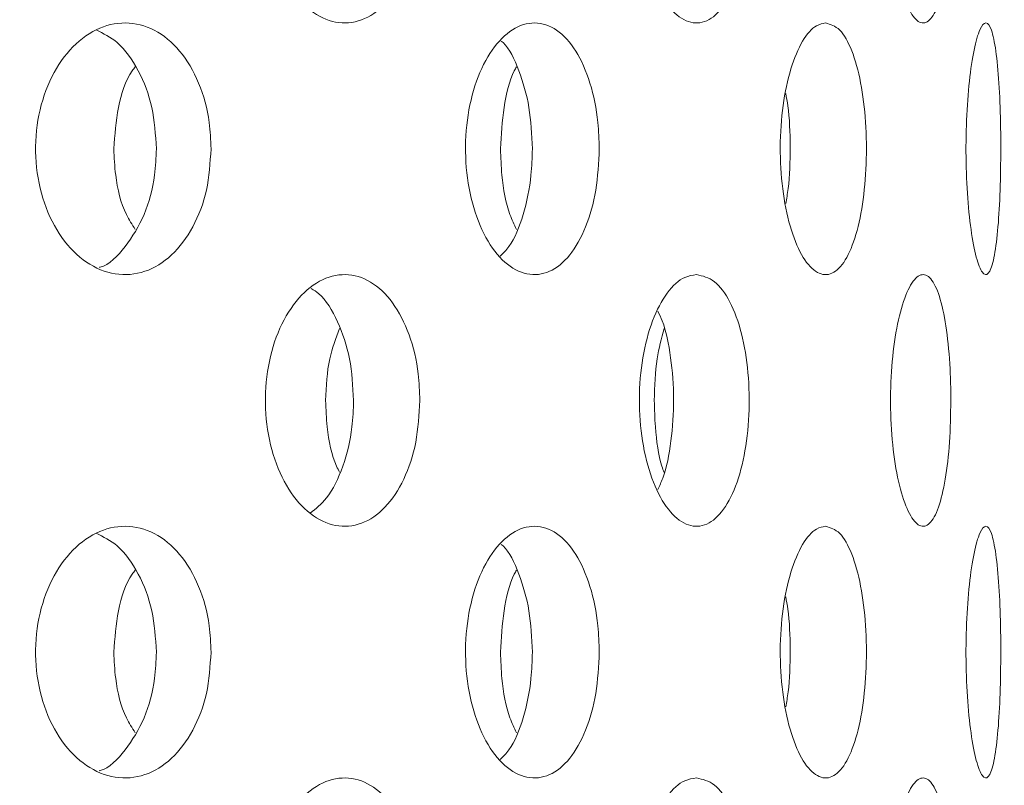
# Model space of a CAD drawing. Units: millimetres. Extents: x 5 to 415, y -14 to 292.
# Drawn here: x 216 to 216, y 210 to 211 of the extents above; entities that cross this region are included whole.
import ezdxf

# ---------------------------------------------------------------- set-up
doc = ezdxf.new("R2010")
doc.units = ezdxf.units.MM
doc.layers.add('BEMAßUNG', color=96, linetype='Continuous')
doc.dimstyles.new('SLDDIMSTYLE4', dxfattribs={"dimtxt": 0.18, "dimasz": 1.016, "dimexe": 0, "dimexo": 0.0625, "dimgap": 0, "dimtad": 0, "dimtih": 1, "dimtoh": 1, "dimdec": 0, "dimrnd": 1e-09, "dimzin": 0, "dimdsep": 46, "dimtxsty": 'Standard', "dimblk1": 'DOT', "dimblk2": 'DOT', "dimsah": 1, "dimcen": 0.09, "dimadec": 0, "dimazin": 0, "dimtfac": 1.016, "dimtdec": 0, "dimtofl": 0, "dimtmove": 0, "dimatfit": 3, "dimldrblk": 'DOT', "dimfxl": 0, "dimfrac": 2, "dimtolj": 1, "dimtzin": 0, "dimarcsym": 0})

# ---------------------------------------------------------------- blocks, each defined once
blk = doc.blocks.new('_DOT')
at = {"color": 0, "linetype": 'ByBlock', "lineweight": -2}
blk.add_line((-0.5, 0), (-1, 0), dxfattribs=at)
at = {"color": 0, "linetype": 'ByBlock', "const_width": 0.5}
blk.add_lwpolyline([(-0.25, 0, 1), (0.25, 0, 1)], format="xyb", close=True, dxfattribs=at)

msp = doc.modelspace()

# ---------------------------------------------------------------- hatches: boundary and pattern name
at = {"linetype": 'Continuous', "lineweight": 0}
h = msp.add_hatch(dxfattribs=at)
h.set_pattern_fill('DIN 201 steel and steel cast iron', angle=90, style=0, pattern_type=2)
h.set_pattern_definition([(135, (0, 0), (-13.4704, -13.4704), []), (135, (-2e-14, 4.49), (-13.4704, -13.4704), []), (135, (-3e-14, 8.98), (-13.4704, -13.4704), []), (135, (-5e-14, 13.47), (-13.4704, -13.4704), [])])
edge = h.paths.add_edge_path(flags=0)
edge.add_spline(control_points=[(202.3076, 213.97549), (202.3076, 213.97549), (202.30792, 213.97559), (202.30855, 213.97578), (202.30978, 213.97617), (202.31225, 213.97695), (202.31569, 213.97804), (202.31931, 213.97917), (202.32411, 213.98068), (202.32961, 213.98241), (202.33525, 213.98418), (202.34179, 213.98623), (202.34864, 213.98837), (202.35549, 213.99052), (202.36284, 213.99281), (202.3701, 213.99507)], knot_values=[0, 0, 0, 0, 0.000174, 0.000174, 0.000174, 0.000519, 0.000519, 0.000519, 0.00088, 0.00088, 0.00088, 0.001249, 0.001249, 0.001249, 0.001618, 0.001618, 0.001618, 0.001618], weights=[1, 1, 1, 1, 1, 1, 1, 1, 1, 1, 1, 1, 1, 1, 1, 1], degree=3, periodic=0)
edge.add_spline(control_points=[(202.3701, 213.99507), (205.75254, 215.04856), (209.87703, 215.27216), (213.37455, 215.48896), (216.85699, 215.70483), (222.73684, 216.13463), (234.56972, 214.14244), (233.12497, 205.9297), (234.574, 201.57664), (234.37222, 199.85773)], knot_values=[0.900241, 0.900241, 0.900241, 0.900241, 1, 1, 1, 1.099329, 1.204148, 1.263109, 1.321873, 1.321873, 1.321873, 1.321873], weights=[1, 1, 1, 1, 1, 1, 1, 1, 1, 1], degree=3, periodic=0)
edge.add_spline(control_points=[(234.37222, 199.85773), (234.37166, 199.85297), (234.37109, 199.84818), (234.37053, 199.84355), (234.36971, 199.83675), (234.3689, 199.83012), (234.36816, 199.82421), (234.36743, 199.81836), (234.36675, 199.81305), (234.3662, 199.80873), (234.36565, 199.80443), (234.3652, 199.80099), (234.3649, 199.79871), (234.3646, 199.79642), (234.36445, 199.79523), (234.36445, 199.79523)], knot_values=[0, 0, 0, 0, 0.00023, 0.00023, 0.00023, 0.00057, 0.00057, 0.00057, 0.000908, 0.000908, 0.000908, 0.001244, 0.001244, 0.001244, 0.00158, 0.00158, 0.00158, 0.00158], weights=[1, 1, 1, 1, 1, 1, 1, 1, 1, 1, 1, 1, 1, 1, 1, 1], degree=3, periodic=0)
edge.add_spline(control_points=[(234.36445, 199.79523), (234.36445, 199.79523), (234.36451, 199.79571), (234.36463, 199.79665), (234.36483, 199.79814), (234.36518, 199.80083), (234.36566, 199.8045), (234.36613, 199.8082), (234.36675, 199.81299), (234.36744, 199.81846), (234.36813, 199.82395), (234.36892, 199.83028), (234.36973, 199.83692), (234.37054, 199.84356), (234.37139, 199.85069), (234.37222, 199.85773)], knot_values=[0, 0, 0, 0, 0.000213, 0.000213, 0.000213, 0.000553, 0.000553, 0.000553, 0.000895, 0.000895, 0.000895, 0.001239, 0.001239, 0.001239, 0.001582, 0.001582, 0.001582, 0.001582], weights=[1, 1, 1, 1, 1, 1, 1, 1, 1, 1, 1, 1, 1, 1, 1, 1], degree=3, periodic=0)
edge.add_spline(control_points=[(234.37222, 199.85773), (234.40171, 200.10892), (234.41144, 200.36982), (234.40602, 200.63898)], knot_values=[0.678127, 0.678127, 0.678127, 0.678127, 0.686715, 0.686715, 0.686715, 0.686715], weights=[1, 1, 1, 1], degree=3, periodic=0)
edge.add_spline(control_points=[(234.40602, 200.63898), (234.40574, 200.65297), (234.40541, 200.66716), (234.40507, 200.68036), (234.40473, 200.69357), (234.40437, 200.70615), (234.40404, 200.71708), (234.4037, 200.728), (234.40339, 200.73757), (234.40313, 200.74499), (234.40288, 200.7524), (234.40268, 200.75787), (234.40257, 200.76094), (234.4025, 200.76295), (234.40246, 200.76398), (234.40246, 200.76398)], knot_values=[0, 0, 0, 0, 0.000672, 0.000672, 0.000672, 0.001344, 0.001344, 0.001344, 0.002016, 0.002016, 0.002016, 0.002687, 0.002687, 0.002687, 0.003125, 0.003125, 0.003125, 0.003125], weights=[1, 1, 1, 1, 1, 1, 1, 1, 1, 1, 1, 1, 1, 1, 1, 1], degree=3, periodic=0)
edge.add_spline(control_points=[(234.40246, 200.76398), (234.40323, 200.7431), (234.40391, 200.72226), (234.4045, 200.70148)], knot_values=[0.311962, 0.311962, 0.311962, 0.311962, 0.312622, 0.312622, 0.312622, 0.312622], weights=[1, 1, 1, 1], degree=3, periodic=0)
edge.add_spline(control_points=[(234.4045, 200.70148), (234.4045, 200.70148), (234.40452, 200.70096), (234.40454, 200.69996), (234.40459, 200.69842), (234.40466, 200.69569), (234.40477, 200.69198), (234.40487, 200.68827), (234.40499, 200.68349), (234.40513, 200.67803), (234.40527, 200.67256), (234.40543, 200.66627), (234.40558, 200.65967), (234.40573, 200.65307), (234.40588, 200.64597), (234.40602, 200.63898)], knot_values=[0, 0, 0, 0, 0.000221, 0.000221, 0.000221, 0.000559, 0.000559, 0.000559, 0.000898, 0.000898, 0.000898, 0.001237, 0.001237, 0.001237, 0.001575, 0.001575, 0.001575, 0.001575], weights=[1, 1, 1, 1, 1, 1, 1, 1, 1, 1, 1, 1, 1, 1, 1, 1], degree=3, periodic=0)
edge.add_spline(control_points=[(234.40602, 200.63898), (234.41144, 200.36982), (234.40171, 200.10892), (234.37222, 199.85773)], knot_values=[0.313285, 0.313285, 0.313285, 0.313285, 0.321873, 0.321873, 0.321873, 0.321873], weights=[1, 1, 1, 1], degree=3, periodic=0)
edge.add_spline(control_points=[(234.37222, 199.85773), (234.37057, 199.84364), (234.36882, 199.82936), (234.36714, 199.81608), (234.36546, 199.8028), (234.36379, 199.79015), (234.36231, 199.77918), (234.36083, 199.76822), (234.35949, 199.75864), (234.35844, 199.75124), (234.3574, 199.7439), (234.35662, 199.73851), (234.35619, 199.73555), (234.35592, 199.73368), (234.35578, 199.73273), (234.35578, 199.73273)], knot_values=[0, 0, 0, 0, 0.000681, 0.000681, 0.000681, 0.001362, 0.001362, 0.001362, 0.002042, 0.002042, 0.002042, 0.002716, 0.002716, 0.002716, 0.003137, 0.003137, 0.003137, 0.003137], weights=[1, 1, 1, 1, 1, 1, 1, 1, 1, 1, 1, 1, 1, 1, 1, 1], degree=3, periodic=0)
edge.add_spline(control_points=[(234.35578, 199.73273), (234.35578, 199.73273), (234.35613, 199.73511), (234.35678, 199.73967), (234.35744, 199.74422), (234.35842, 199.75108), (234.35962, 199.75965), (234.36083, 199.76828), (234.36228, 199.77887), (234.36383, 199.79057), (234.3654, 199.80238), (234.3671, 199.81564), (234.36879, 199.82926), (234.36994, 199.83856), (234.3711, 199.84817), (234.37222, 199.85773)], knot_values=[0, 0, 0, 0, 0.000667, 0.000667, 0.000667, 0.001333, 0.001333, 0.001333, 0.002003, 0.002003, 0.002003, 0.002679, 0.002679, 0.002679, 0.003137, 0.003137, 0.003137, 0.003137], weights=[1, 1, 1, 1, 1, 1, 1, 1, 1, 1, 1, 1, 1, 1, 1, 1], degree=3, periodic=0)
edge.add_spline(control_points=[(234.37222, 199.85773), (234.574, 201.57664), (233.12497, 205.9297), (234.56972, 214.14244), (222.73684, 216.13463), (216.85699, 215.70483), (213.37455, 215.48896), (209.87703, 215.27216), (205.75254, 215.04856), (202.3701, 213.99507)], knot_values=[0.678127, 0.678127, 0.678127, 0.678127, 0.736891, 0.795852, 0.900671, 1, 1, 1, 1.099759, 1.099759, 1.099759, 1.099759], weights=[1, 1, 1, 1, 1, 1, 1, 1, 1, 1], degree=3, periodic=0)
edge.add_spline(control_points=[(202.3701, 213.99507), (202.35558, 213.99055), (202.34086, 213.98595), (202.32716, 213.98164), (202.31345, 213.97733), (202.30037, 213.97321), (202.2891, 213.96964), (202.27809, 213.96615), (202.26848, 213.9631), (202.26126, 213.9608), (202.25436, 213.95861), (202.24943, 213.95704), (202.24698, 213.95625), (202.24573, 213.95585), (202.2451, 213.95565), (202.2451, 213.95565)], knot_values=[0, 0, 0, 0, 0.00073, 0.00073, 0.00073, 0.001461, 0.001461, 0.001461, 0.002176, 0.002176, 0.002176, 0.002857, 0.002857, 0.002857, 0.003201, 0.003201, 0.003201, 0.003201], weights=[1, 1, 1, 1, 1, 1, 1, 1, 1, 1, 1, 1, 1, 1, 1, 1], degree=3, periodic=0)
edge.add_spline(control_points=[(202.2451, 213.95565), (202.2451, 213.95565), (202.24736, 213.95637), (202.25165, 213.95774), (202.25594, 213.95911), (202.26236, 213.96116), (202.27035, 213.96369), (202.2785, 213.96628), (202.28848, 213.96945), (202.29948, 213.97292), (202.31097, 213.97655), (202.32387, 213.98061), (202.33716, 213.98478), (202.34787, 213.98814), (202.35903, 213.99162), (202.3701, 213.99507)], knot_values=[0, 0, 0, 0, 0.000648, 0.000648, 0.000648, 0.001295, 0.001295, 0.001295, 0.001956, 0.001956, 0.001956, 0.002647, 0.002647, 0.002647, 0.0032, 0.0032, 0.0032, 0.0032], weights=[1, 1, 1, 1, 1, 1, 1, 1, 1, 1, 1, 1, 1, 1, 1, 1], degree=3, periodic=0)
edge.add_spline(control_points=[(202.3701, 213.99507), (203.30244, 214.28546), (204.29117, 214.51279), (205.3076, 214.69431)], knot_values=[0.900241, 0.900241, 0.900241, 0.900241, 0.927739, 0.927739, 0.927739, 0.927739], weights=[1, 1, 1, 1], degree=3, periodic=0)
edge.add_spline(control_points=[(205.3076, 214.69431), (204.29117, 214.51279), (203.30244, 214.28546), (202.3701, 213.99507)], knot_values=[0.072261, 0.072261, 0.072261, 0.072261, 0.099759, 0.099759, 0.099759, 0.099759], weights=[1, 1, 1, 1], degree=3, periodic=0)
edge.add_spline(control_points=[(202.3701, 213.99507), (202.36458, 213.99335), (202.35901, 213.99162), (202.35366, 213.98995), (202.34702, 213.98787), (202.34057, 213.98585), (202.33483, 213.98405), (202.32932, 213.98232), (202.32433, 213.98075), (202.32025, 213.97947), (202.31624, 213.97821), (202.31303, 213.9772), (202.31088, 213.97652), (202.30873, 213.97584), (202.3076, 213.97549), (202.3076, 213.97549)], knot_values=[0, 0, 0, 0, 0.000278, 0.000278, 0.000278, 0.000625, 0.000625, 0.000625, 0.000957, 0.000957, 0.000957, 0.001282, 0.001282, 0.001282, 0.001608, 0.001608, 0.001608, 0.001608], weights=[1, 1, 1, 1, 1, 1, 1, 1, 1, 1, 1, 1, 1, 1, 1, 1], degree=3, periodic=0)
h = msp.add_hatch(dxfattribs=at)
h.set_pattern_fill('DIN 201 steel and steel cast iron', style=0, pattern_type=2)
h.set_pattern_definition([(45, (0, 0), (-13.4704, 13.4704), []), (45, (4.49, 2e-323), (-13.4704, 13.4704), []), (45, (8.98, 4e-323), (-13.4704, 13.4704), []), (45, (13.47, 6e-323), (-13.4704, 13.4704), [])])
edge = h.paths.add_edge_path(flags=0)
edge.add_spline(control_points=[(233.6483, 206.42023), (233.6267, 206.90413), (233.62635, 207.38558), (233.62909, 207.85773)], knot_values=[0.741405, 0.741405, 0.741405, 0.741405, 0.754529, 0.754529, 0.754529, 0.754529], weights=[1, 1, 1, 1], degree=3, periodic=0)
edge.add_spline(control_points=[(233.62909, 207.85773), (233.62917, 207.87172), (233.62926, 207.8859), (233.62934, 207.8991), (233.62942, 207.91231), (233.6295, 207.92489), (233.62957, 207.93582), (233.62964, 207.94674), (233.6297, 207.95631), (233.62975, 207.96372), (233.6298, 207.97114), (233.62984, 207.97661), (233.62986, 207.97968), (233.62987, 207.9817), (233.62988, 207.98273), (233.62988, 207.98273)], knot_values=[0, 0, 0, 0, 0.000672, 0.000672, 0.000672, 0.001343, 0.001343, 0.001343, 0.002015, 0.002015, 0.002015, 0.002686, 0.002686, 0.002686, 0.003124, 0.003124, 0.003124, 0.003124], weights=[1, 1, 1, 1, 1, 1, 1, 1, 1, 1, 1, 1, 1, 1, 1, 1], degree=3, periodic=0)
edge.add_spline(control_points=[(233.62988, 207.98273), (233.62988, 207.98273), (233.62988, 207.98324), (233.62989, 207.98425), (233.6299, 207.98579), (233.62991, 207.98852), (233.62994, 207.99223), (233.62996, 207.99594), (233.63, 208.00072), (233.63003, 208.00618), (233.63007, 208.01165), (233.63011, 208.01794), (233.63016, 208.02454), (233.6302, 208.03114), (233.63025, 208.03823), (233.6303, 208.04523)], knot_values=[0, 0, 0, 0, 0.000221, 0.000221, 0.000221, 0.000559, 0.000559, 0.000559, 0.000898, 0.000898, 0.000898, 0.001236, 0.001236, 0.001236, 0.001575, 0.001575, 0.001575, 0.001575], weights=[1, 1, 1, 1, 1, 1, 1, 1, 1, 1, 1, 1, 1, 1, 1, 1], degree=3, periodic=0)
edge.add_spline(control_points=[(233.6303, 208.04523), (233.64007, 209.46144), (233.69813, 214.28918), (222.73684, 216.13463), (216.85699, 215.70483), (213.37455, 215.48896), (210.89043, 215.33498), (208.09002, 215.17757), (205.46385, 214.72182)], knot_values=[0.756271, 0.756271, 0.756271, 0.756271, 0.795852, 0.900671, 1, 1, 1, 1.070854, 1.070854, 1.070854, 1.070854], weights=[1, 1, 1, 1, 1, 1, 1, 1, 1], degree=3, periodic=0)
edge.add_spline(control_points=[(205.46385, 214.72182), (205.45895, 214.72096), (205.45402, 214.72011), (205.44925, 214.71928), (205.44248, 214.7181), (205.43589, 214.71695), (205.43001, 214.71593), (205.42422, 214.71491), (205.41897, 214.714), (205.4147, 214.71325), (205.41045, 214.7125), (205.40705, 214.71191), (205.40479, 214.71151), (205.40253, 214.71111), (205.40135, 214.71091), (205.40135, 214.71091)], knot_values=[0, 0, 0, 0, 0.000239, 0.000239, 0.000239, 0.00058, 0.00058, 0.00058, 0.000917, 0.000917, 0.000917, 0.001251, 0.001251, 0.001251, 0.001585, 0.001585, 0.001585, 0.001585], weights=[1, 1, 1, 1, 1, 1, 1, 1, 1, 1, 1, 1, 1, 1, 1, 1], degree=3, periodic=0)
edge.add_spline(control_points=[(205.40135, 214.71091), (205.38051, 214.70725), (205.35967, 214.70357), (205.33885, 214.69987)], knot_values=[0.071417, 0.071417, 0.071417, 0.071417, 0.07198, 0.07198, 0.07198, 0.07198], weights=[1, 1, 1, 1], degree=3, periodic=0)
edge.add_spline(control_points=[(205.33885, 214.69987), (205.33885, 214.69987), (205.34121, 214.70029), (205.34573, 214.70109), (205.35025, 214.70189), (205.35704, 214.7031), (205.36553, 214.7046), (205.37408, 214.70611), (205.38457, 214.70796), (205.39615, 214.70999), (205.4079, 214.71206), (205.42108, 214.71437), (205.43463, 214.71673), (205.44417, 214.71839), (205.45404, 214.72011), (205.46385, 214.72182)], knot_values=[0, 0, 0, 0, 0.000664, 0.000664, 0.000664, 0.001328, 0.001328, 0.001328, 0.001996, 0.001996, 0.001996, 0.002674, 0.002674, 0.002674, 0.003148, 0.003148, 0.003148, 0.003148], weights=[1, 1, 1, 1, 1, 1, 1, 1, 1, 1, 1, 1, 1, 1, 1, 1], degree=3, periodic=0)
edge.add_spline(control_points=[(205.46385, 214.72182), (208.09002, 215.17757), (210.89043, 215.33498), (213.37455, 215.48896), (216.85699, 215.70483), (222.73684, 216.13463), (233.69813, 214.28918), (233.64007, 209.46144), (233.6303, 208.04523)], knot_values=[0.929146, 0.929146, 0.929146, 0.929146, 1, 1, 1, 1.099329, 1.204148, 1.243729, 1.243729, 1.243729, 1.243729], weights=[1, 1, 1, 1, 1, 1, 1, 1, 1], degree=3, periodic=0)
edge.add_spline(control_points=[(233.6303, 208.04523), (233.6302, 208.03124), (233.63011, 208.01705), (233.63002, 208.00385), (233.62993, 207.99065), (233.62984, 207.97806), (233.62977, 207.96714), (233.6297, 207.95621), (233.62964, 207.94665), (233.62959, 207.93923), (233.62954, 207.93182), (233.62951, 207.92635), (233.62949, 207.92328), (233.62948, 207.92126), (233.62947, 207.92023), (233.62947, 207.92023)], knot_values=[0, 0, 0, 0, 0.000672, 0.000672, 0.000672, 0.001343, 0.001343, 0.001343, 0.002015, 0.002015, 0.002015, 0.002686, 0.002686, 0.002686, 0.003124, 0.003124, 0.003124, 0.003124], weights=[1, 1, 1, 1, 1, 1, 1, 1, 1, 1, 1, 1, 1, 1, 1, 1], degree=3, periodic=0)
edge.add_spline(control_points=[(233.62947, 207.92023), (233.62947, 207.92023), (233.62947, 207.91971), (233.62946, 207.9187), (233.62945, 207.91717), (233.62943, 207.91443), (233.62941, 207.91072), (233.62939, 207.90702), (233.62936, 207.90223), (233.62932, 207.89677), (233.62929, 207.89131), (233.62925, 207.88502), (233.62921, 207.87842), (233.62917, 207.87181), (233.62913, 207.86472), (233.62909, 207.85773)], knot_values=[0, 0, 0, 0, 0.000221, 0.000221, 0.000221, 0.000559, 0.000559, 0.000559, 0.000898, 0.000898, 0.000898, 0.001236, 0.001236, 0.001236, 0.001575, 0.001575, 0.001575, 0.001575], weights=[1, 1, 1, 1, 1, 1, 1, 1, 1, 1, 1, 1, 1, 1, 1, 1], degree=3, periodic=0)
edge.add_spline(control_points=[(233.62909, 207.85773), (233.62635, 207.38558), (233.6267, 206.90413), (233.6483, 206.42023)], knot_values=[0.245471, 0.245471, 0.245471, 0.245471, 0.258595, 0.258595, 0.258595, 0.258595], weights=[1, 1, 1, 1], degree=3, periodic=0)

# ---------------------------------------------------------------- linework, layer by layer
at = {"color": 7, "linetype": 'Continuous', "lineweight": 15}
for points, knots in [([(234.37222, 199.85773), (234.3849, 199.99751), (234.41072, 200.28198), (234.40739, 200.79441), (234.36317, 201.4017), (234.2695, 202.1051), (234.14809, 202.83098), (234.01307, 203.57518), (233.86563, 204.41271), (233.72584, 205.33975), (233.63977, 206.3532), (233.62507, 207.28204), (233.6308, 208.11737), (233.63587, 208.85479), (233.62419, 209.56852), (233.57941, 210.25311), (233.49103, 210.8599), (233.35736, 211.38812), (233.18508, 211.84203), (232.95464, 212.26313), (232.67075, 212.65179), (232.30598, 213.04328), (231.84851, 213.42799), (231.29278, 213.79552), (230.67978, 214.12114), (230.01704, 214.40784), (229.23569, 214.68554), (228.33449, 214.94145), (227.31866, 215.16681), (226.18292, 215.36313), (224.94717, 215.52196), (223.63787, 215.64083), (222.37222, 215.72071), (221.15577, 215.76569), (219.97954, 215.77953), (218.76261, 215.76613), (217.49013, 215.72513), (216.1445, 215.65876), (214.77222, 215.5768), (213.34529, 215.48654), (211.85506, 215.39601), (210.3087, 215.29064), (208.73331, 215.15761), (207.26343, 214.99574), (205.91548, 214.80458), (204.7015, 214.5877), (203.51718, 214.32935), (202.74941, 214.10561), (202.3701, 213.99507)], [0, 0, 0, 0, 0.009525, 0.019384, 0.034751, 0.050842, 0.067547, 0.084719, 0.102197, 0.125289, 0.148352, 0.171193, 0.188338, 0.205074, 0.221263, 0.236796, 0.251628, 0.262828, 0.27373, 0.284501, 0.29532, 0.306325, 0.320758, 0.335792, 0.351483, 0.367828, 0.384778, 0.407753, 0.431389, 0.455398, 0.485989, 0.515957, 0.544649, 0.572087, 0.5986, 0.624512, 0.654714, 0.685038, 0.715987, 0.748056, 0.782118, 0.817358, 0.853293, 0.889459, 0.917749, 0.945715, 0.973181, 1, 1, 1, 1]), ([(215.89448, 210.95148), (215.89387, 210.94094), (215.89267, 210.91987), (215.88322, 210.89181), (215.86912, 210.87048), (215.85125, 210.85827), (215.83164, 210.85657), (215.81246, 210.86556), (215.79596, 210.88423), (215.78415, 210.91048), (215.77853, 210.94136), (215.77983, 210.97337), (215.78787, 211.0029), (215.80161, 211.02665), (215.81937, 211.04193), (215.83899, 211.04702), (215.85818, 211.04134), (215.87488, 211.02553), (215.88725, 211.0014), (215.8936, 210.97524), (215.89423, 210.95811), (215.89448, 210.95148)], [0, 0, 0, 0, 0.053661, 0.10732, 0.161004, 0.21471, 0.268382, 0.322029, 0.375689, 0.429384, 0.483079, 0.536741, 0.590385, 0.644059, 0.697759, 0.751448, 0.805099, 0.858747, 0.912434, 0.966136, 1, 1, 1, 1]), ([(216.10062, 211.04523), (216.10518, 211.04419), (216.1143, 211.04212), (216.12602, 211.02597), (216.13475, 211.00219), (216.13966, 210.97248), (216.14034, 210.94046), (216.13673, 210.90968), (216.12915, 210.88361), (216.11825, 210.86517), (216.10508, 210.85647), (216.09103, 210.85848), (216.07771, 210.87095), (216.06676, 210.8925), (216.05959, 210.92071), (216.05718, 210.95238), (216.05987, 210.98394), (216.06728, 211.01187), (216.0784, 211.03285), (216.09019, 211.04373), (216.09771, 211.04481), (216.10062, 211.04523)], [0, 0, 0, 0, 0.053661, 0.107324, 0.161007, 0.214709, 0.268383, 0.322029, 0.375689, 0.429386, 0.483082, 0.536741, 0.590387, 0.644058, 0.697763, 0.751449, 0.805098, 0.858749, 0.912436, 0.966135, 1, 1, 1, 1]), ([(216.29017, 210.95148), (216.28997, 210.94094), (216.28955, 210.91986), (216.28624, 210.89181), (216.28117, 210.87048), (216.27449, 210.85827), (216.26688, 210.85657), (216.25915, 210.86556), (216.25228, 210.88423), (216.24726, 210.91048), (216.24484, 210.94136), (216.2454, 210.97337), (216.24885, 211.0029), (216.25466, 211.02665), (216.26196, 211.04193), (216.26976, 211.04702), (216.27711, 211.04134), (216.28326, 211.02553), (216.28767, 211.0014), (216.28987, 210.97524), (216.29009, 210.95811), (216.29017, 210.95148)], [0, 0, 0, 0, 0.053661, 0.107322, 0.161006, 0.21471, 0.268382, 0.322029, 0.375687, 0.429383, 0.48308, 0.536743, 0.590388, 0.64406, 0.697763, 0.751447, 0.805098, 0.858746, 0.912433, 0.966136, 1, 1, 1, 1]), ([(215.73888, 210.76398), (215.73819, 210.75351), (215.73682, 210.73258), (215.72609, 210.70469), (215.71012, 210.68333), (215.68979, 210.67091), (215.66742, 210.66899), (215.64556, 210.6779), (215.62685, 210.69661), (215.61355, 210.72288), (215.60723, 210.75374), (215.60865, 210.78572), (215.61761, 210.81523), (215.63299, 210.83897), (215.65294, 210.85431), (215.67513, 210.85952), (215.69703, 210.85396), (215.71627, 210.83817), (215.73057, 210.81391), (215.73788, 210.78768), (215.7386, 210.77055), (215.73888, 210.76398)], [0, 0, 0, 0, 0.0531568, 0.1063025, 0.1597339, 0.2136474, 0.2678195, 0.3219368, 0.3758083, 0.4294464, 0.4829445, 0.5363829, 0.5898099, 0.6432606, 0.6967909, 0.7504864, 0.8044354, 0.858597, 0.9127307, 0.9665116, 1, 1, 1, 1]), ([(216.02816, 210.76398), (216.02765, 210.75351), (216.02663, 210.73258), (216.01863, 210.70469), (216.00665, 210.68333), (215.9913, 210.67091), (215.97427, 210.66899), (215.9575, 210.6779), (215.94306, 210.69661), (215.93273, 210.72288), (215.92781, 210.75374), (215.92891, 210.78572), (215.93588, 210.81523), (215.94781, 210.83897), (215.96318, 210.85431), (215.98016, 210.85952), (215.99679, 210.85396), (216.01127, 210.83817), (216.02197, 210.81391), (216.02742, 210.78768), (216.02795, 210.77055), (216.02816, 210.76398)], [0, 0, 0, 0, 0.053157, 0.106303, 0.159732, 0.213645, 0.267821, 0.321936, 0.375808, 0.429446, 0.482944, 0.536382, 0.589808, 0.643259, 0.696789, 0.750483, 0.804432, 0.858598, 0.912729, 0.966512, 1, 1, 1, 1]), ([(216.19682, 210.85773), (216.20041, 210.85668), (216.20759, 210.85458), (216.2167, 210.83825), (216.22341, 210.81422), (216.2271, 210.78434), (216.22755, 210.75241), (216.22477, 210.72191), (216.21899, 210.69609), (216.21061, 210.67771), (216.20034, 210.66896), (216.18924, 210.67098), (216.17864, 210.68362), (216.16991, 210.70535), (216.16421, 210.73366), (216.16235, 210.76534), (216.16455, 210.79682), (216.17051, 210.82464), (216.17937, 210.84549), (216.18868, 210.85625), (216.19455, 210.85731), (216.19682, 210.85773)], [0, 0, 0, 0, 0.0541617, 0.1083289, 0.162468, 0.2162535, 0.2695415, 0.3225476, 0.3757011, 0.4293093, 0.4833567, 0.5375444, 0.5915825, 0.6453631, 0.698937, 0.7524068, 0.8058376, 0.8592671, 0.9127387, 0.9663137, 1, 1, 1, 1]), ([(216.32737, 210.76398), (216.32727, 210.75351), (216.32707, 210.73258), (216.32544, 210.70468), (216.32282, 210.68333), (216.31919, 210.67091), (216.31482, 210.66899), (216.31017, 210.6779), (216.30592, 210.6966), (216.30275, 210.72289), (216.3012, 210.75374), (216.30155, 210.78572), (216.30373, 210.81523), (216.30734, 210.83897), (216.31178, 210.85431), (216.31637, 210.85952), (216.32052, 210.85396), (216.32385, 210.83817), (216.32613, 210.81392), (216.32722, 210.78768), (216.32733, 210.77055), (216.32737, 210.76398)], [0, 0, 0, 0, 0.053158, 0.106301, 0.159733, 0.213643, 0.267817, 0.321934, 0.375811, 0.429446, 0.482945, 0.536383, 0.58981, 0.643261, 0.696786, 0.750483, 0.804433, 0.858593, 0.912731, 0.966512, 1, 1, 1, 1]), ([(215.69817, 210.76398), (215.69749, 210.77446), (215.69614, 210.79541), (215.6854, 210.82306), (215.67087, 210.84371), (215.65869, 210.84989), (215.65331, 210.85262)], [0, 0, 0, 0, 0.2631725, 0.5262898, 0.790872, 1, 1, 1, 1]), ([(215.9783, 210.76398), (215.97781, 210.77449), (215.97683, 210.79552), (215.96866, 210.82263), (215.96096, 210.83954), (215.95549, 210.84383), (215.95501, 210.8442)], [0, 0, 0, 0, 0.3224838, 0.6449016, 0.9691177, 1, 1, 1, 1]), ([(215.66639, 210.76398), (215.66718, 210.7743), (215.66874, 210.79495), (215.67559, 210.81632), (215.68161, 210.82411), (215.68236, 210.82509)], [0, 0, 0, 0, 0.466514, 0.932921, 1, 1, 1, 1]), ([(215.95456, 210.76398), (215.95514, 210.7743), (215.95632, 210.79495), (215.96148, 210.81632), (215.96596, 210.82411), (215.96652, 210.82509)], [0, 0, 0, 0, 0.466519, 0.932912, 1, 1, 1, 1]), ([(216.16708, 210.72309), (216.16775, 210.72676), (216.17007, 210.73948), (216.17068, 210.76526), (216.16991, 210.79027), (216.16765, 210.80214), (216.16708, 210.80514)], [0, 0, 0, 0, 0.148422, 0.51427, 0.8773, 1, 1, 1, 1]), ([(215.65572, 210.67561), (215.65581, 210.67563), (215.66311, 210.67745), (215.67548, 210.69057), (215.68993, 210.71382), (215.69717, 210.74031), (215.69789, 210.75741), (215.69817, 210.76398)], [0, 0, 0, 0, 0.00321, 0.279333, 0.55531, 0.829394, 1, 1, 1, 1]), ([(215.68236, 210.70394), (215.68005, 210.70751), (215.67281, 210.71868), (215.66751, 210.74041), (215.6667, 210.75744), (215.66639, 210.76398)], [0, 0, 0, 0, 0.224364, 0.702427, 1, 1, 1, 1]), ([(215.95438, 210.68408), (215.95662, 210.68626), (215.96374, 210.69322), (215.97204, 210.71436), (215.97758, 210.74023), (215.9781, 210.75739), (215.9783, 210.76398)], [0, 0, 0, 0, 0.149417, 0.4751655, 0.7986465, 1, 1, 1, 1]), ([(215.96651, 210.70394), (215.96479, 210.70751), (215.95939, 210.71868), (215.95539, 210.74041), (215.95479, 210.75744), (215.95456, 210.76398)], [0, 0, 0, 0, 0.224358, 0.702426, 1, 1, 1, 1]), ([(215.89448, 210.57648), (215.89387, 210.56594), (215.89267, 210.54487), (215.88322, 210.51681), (215.86912, 210.49548), (215.85125, 210.48327), (215.83164, 210.48157), (215.81246, 210.49056), (215.79596, 210.50923), (215.78415, 210.53548), (215.77853, 210.56636), (215.77983, 210.59837), (215.78786, 210.6279), (215.80161, 210.65165), (215.81937, 210.66693), (215.83899, 210.67202), (215.85818, 210.66634), (215.87488, 210.65053), (215.88725, 210.6264), (215.8936, 210.60024), (215.89423, 210.58311), (215.89448, 210.57648)], [0, 0, 0, 0, 0.053661, 0.107319, 0.161004, 0.21471, 0.268382, 0.322028, 0.375689, 0.429383, 0.48308, 0.53674, 0.590386, 0.64406, 0.69776, 0.751448, 0.805099, 0.858747, 0.912434, 0.966136, 1, 1, 1, 1]), ([(216.10062, 210.67023), (216.10518, 210.66919), (216.1143, 210.66712), (216.12602, 210.65098), (216.13475, 210.62719), (216.13966, 210.59748), (216.14034, 210.56546), (216.13673, 210.53468), (216.12915, 210.50861), (216.11825, 210.49017), (216.10508, 210.48147), (216.09103, 210.48347), (216.07771, 210.49595), (216.06676, 210.5175), (216.05959, 210.54571), (216.05718, 210.57738), (216.05987, 210.60894), (216.06728, 210.63687), (216.0784, 210.65785), (216.09019, 210.66873), (216.09771, 210.66981), (216.10062, 210.67023)], [0, 0, 0, 0, 0.053661, 0.107323, 0.161007, 0.214709, 0.268382, 0.322028, 0.375688, 0.429386, 0.483082, 0.536741, 0.590387, 0.644058, 0.697763, 0.751449, 0.805099, 0.858749, 0.912436, 0.966135, 1, 1, 1, 1]), ([(216.29017, 210.57648), (216.28997, 210.56594), (216.28955, 210.54486), (216.28624, 210.51682), (216.28117, 210.49548), (216.27449, 210.48327), (216.26688, 210.48157), (216.25915, 210.49056), (216.25228, 210.50923), (216.24726, 210.53548), (216.24484, 210.56636), (216.2454, 210.59837), (216.24885, 210.6279), (216.25466, 210.65165), (216.26196, 210.66693), (216.26976, 210.67202), (216.27711, 210.66634), (216.28326, 210.65053), (216.28767, 210.6264), (216.28987, 210.60024), (216.29009, 210.58311), (216.29017, 210.57648)], [0, 0, 0, 0, 0.053661, 0.107322, 0.161006, 0.21471, 0.268382, 0.322029, 0.375686, 0.429382, 0.483081, 0.536742, 0.590388, 0.644061, 0.697764, 0.751448, 0.805099, 0.858746, 0.912433, 0.966136, 1, 1, 1, 1]), ([(215.84511, 210.57648), (215.84452, 210.58705), (215.84333, 210.6082), (215.83373, 210.63571), (215.82329, 210.65382), (215.81539, 210.65866), (215.81344, 210.65986)], [0, 0, 0, 0, 0.300605, 0.601212, 0.901969, 1, 1, 1, 1]), ([(216.07168, 210.51015), (216.07302, 210.51285), (216.0777, 210.5223), (216.08215, 210.54598), (216.08438, 210.57738), (216.08191, 210.60863), (216.07742, 210.63166), (216.07286, 210.6406), (216.07168, 210.64291)], [0, 0, 0, 0, 0.084236, 0.294971, 0.505643, 0.716163, 0.926685, 1, 1, 1, 1]), ([(215.82419, 210.57648), (215.8247, 210.58714), (215.82562, 210.60654), (215.83188, 210.62276), (215.8347, 210.63007)], [0, 0, 0, 0, 0.549318, 1, 1, 1, 1]), ([(216.06912, 210.57648), (216.06948, 210.58714), (216.07012, 210.60651), (216.07445, 210.6227), (216.0764, 210.62998)], [0, 0, 0, 0, 0.550352, 1, 1, 1, 1]), ([(215.81273, 210.49238), (215.81693, 210.4958), (215.82684, 210.50386), (215.83782, 210.52675), (215.84424, 210.55268), (215.84487, 210.56984), (215.84511, 210.57648)], [0, 0, 0, 0, 0.2187315, 0.5156342, 0.812632, 1, 1, 1, 1]), ([(215.83469, 210.52295), (215.83389, 210.52444), (215.82893, 210.53367), (215.82522, 210.55291), (215.82448, 210.5699), (215.82419, 210.57648)], [0, 0, 0, 0, 0.105118, 0.653837, 1, 1, 1, 1]), ([(216.07645, 210.52284), (216.07589, 210.52436), (216.07245, 210.53363), (216.06984, 210.55291), (216.06932, 210.5699), (216.06912, 210.57648)], [0, 0, 0, 0, 0.1075211, 0.6547645, 1, 1, 1, 1]), ([(215.73888, 210.38898), (215.73819, 210.37851), (215.73682, 210.35758), (215.72609, 210.32968), (215.71012, 210.30833), (215.68979, 210.29591), (215.66742, 210.29399), (215.64556, 210.3029), (215.62685, 210.32161), (215.61355, 210.34788), (215.60723, 210.37874), (215.60865, 210.41072), (215.61761, 210.44023), (215.63299, 210.46397), (215.65294, 210.47931), (215.67513, 210.48452), (215.69703, 210.47896), (215.71627, 210.46317), (215.73057, 210.43891), (215.73788, 210.41268), (215.7386, 210.39555), (215.73888, 210.38898)], [0, 0, 0, 0, 0.053157, 0.106304, 0.159734, 0.213648, 0.26782, 0.321937, 0.375809, 0.429447, 0.482945, 0.536383, 0.58981, 0.643261, 0.696791, 0.750486, 0.804435, 0.858597, 0.912731, 0.966513, 1, 1, 1, 1]), ([(215.69817, 210.38898), (215.69749, 210.39946), (215.69614, 210.42041), (215.6854, 210.44806), (215.67087, 210.46871), (215.65869, 210.47489), (215.65331, 210.47762)], [0, 0, 0, 0, 0.263165, 0.526283, 0.790871, 1, 1, 1, 1]), ([(216.02816, 210.38898), (216.02765, 210.37851), (216.02663, 210.35758), (216.01863, 210.32969), (216.00665, 210.30833), (215.9913, 210.29591), (215.97427, 210.29399), (215.9575, 210.3029), (215.94306, 210.32161), (215.93273, 210.34788), (215.92781, 210.37874), (215.92891, 210.41072), (215.93588, 210.44023), (215.94781, 210.46397), (215.96318, 210.47931), (215.98016, 210.48452), (215.99679, 210.47896), (216.01127, 210.46317), (216.02197, 210.43891), (216.02742, 210.41268), (216.02795, 210.39555), (216.02816, 210.38898)], [0, 0, 0, 0, 0.053157, 0.106305, 0.159733, 0.213646, 0.267821, 0.321937, 0.375808, 0.429446, 0.482944, 0.536383, 0.589809, 0.643259, 0.696789, 0.750483, 0.804432, 0.858598, 0.912729, 0.966513, 1, 1, 1, 1]), ([(216.19682, 210.48273), (216.20041, 210.48168), (216.20759, 210.47958), (216.2167, 210.46325), (216.22341, 210.43922), (216.2271, 210.40934), (216.22755, 210.37741), (216.22477, 210.34691), (216.21899, 210.32109), (216.21061, 210.30271), (216.20034, 210.29396), (216.18924, 210.29598), (216.17864, 210.30861), (216.16991, 210.33035), (216.16421, 210.35866), (216.16235, 210.39034), (216.16455, 210.42182), (216.17051, 210.44964), (216.17937, 210.47049), (216.18868, 210.48125), (216.19455, 210.48232), (216.19682, 210.48273)], [0, 0, 0, 0, 0.054162, 0.108329, 0.162468, 0.216253, 0.269541, 0.322549, 0.375702, 0.429309, 0.483357, 0.537544, 0.591582, 0.645362, 0.698937, 0.752407, 0.805838, 0.859267, 0.912739, 0.966314, 1, 1, 1, 1]), ([(216.32737, 210.38898), (216.32727, 210.37851), (216.32707, 210.35758), (216.32544, 210.32968), (216.32282, 210.30833), (216.31919, 210.29591), (216.31482, 210.29399), (216.31017, 210.3029), (216.30592, 210.3216), (216.30275, 210.34789), (216.3012, 210.37874), (216.30155, 210.41072), (216.30373, 210.44023), (216.30734, 210.46397), (216.31178, 210.47931), (216.31637, 210.48452), (216.32052, 210.47896), (216.32385, 210.46317), (216.32613, 210.43892), (216.32722, 210.41268), (216.32733, 210.39555), (216.32737, 210.38898)], [0, 0, 0, 0, 0.053158, 0.106303, 0.159734, 0.213643, 0.267818, 0.321935, 0.375811, 0.429447, 0.482945, 0.536383, 0.589811, 0.643262, 0.696786, 0.750483, 0.804433, 0.858593, 0.912731, 0.966513, 1, 1, 1, 1]), ([(215.9783, 210.38898), (215.97781, 210.39949), (215.97683, 210.42052), (215.96866, 210.44763), (215.96096, 210.46454), (215.95549, 210.46883), (215.95501, 210.4692)], [0, 0, 0, 0, 0.322475, 0.644894, 0.969118, 1, 1, 1, 1]), ([(215.66639, 210.38898), (215.66718, 210.3993), (215.66874, 210.41995), (215.6756, 210.44132), (215.68161, 210.44911), (215.68236, 210.45009)], [0, 0, 0, 0, 0.466502, 0.932912, 1, 1, 1, 1]), ([(215.95456, 210.38898), (215.95514, 210.3993), (215.95632, 210.41995), (215.96148, 210.44132), (215.96596, 210.44911), (215.96652, 210.45009)], [0, 0, 0, 0, 0.466507, 0.932903, 1, 1, 1, 1]), ([(216.16708, 210.34809), (216.16775, 210.35176), (216.17007, 210.36448), (216.17068, 210.39026), (216.16991, 210.41527), (216.16765, 210.42714), (216.16708, 210.43014)], [0, 0, 0, 0, 0.148422, 0.51427, 0.8773, 1, 1, 1, 1]), ([(215.65572, 210.30061), (215.65581, 210.30063), (215.66311, 210.30245), (215.67548, 210.31557), (215.68993, 210.33882), (215.69717, 210.36531), (215.69789, 210.38241), (215.69817, 210.38898)], [0, 0, 0, 0, 0.00321, 0.279333, 0.55531, 0.829394, 1, 1, 1, 1]), ([(215.68236, 210.32894), (215.68005, 210.33251), (215.67281, 210.34368), (215.66751, 210.36541), (215.6667, 210.38244), (215.66639, 210.38898)], [0, 0, 0, 0, 0.224364, 0.702427, 1, 1, 1, 1]), ([(215.95438, 210.30908), (215.95662, 210.31126), (215.96374, 210.31822), (215.97204, 210.33936), (215.97758, 210.36523), (215.9781, 210.38239), (215.9783, 210.38898)], [0, 0, 0, 0, 0.149417, 0.4751655, 0.7986465, 1, 1, 1, 1]), ([(215.96651, 210.32894), (215.96479, 210.33251), (215.95939, 210.34368), (215.95539, 210.36541), (215.95479, 210.38244), (215.95456, 210.38898)], [0, 0, 0, 0, 0.224358, 0.702426, 1, 1, 1, 1]), ([(215.89448, 210.20148), (215.89387, 210.19094), (215.89267, 210.16987), (215.88322, 210.14181), (215.86912, 210.12048), (215.85125, 210.10827), (215.83164, 210.10657), (215.81246, 210.11556), (215.79596, 210.13423), (215.78415, 210.16048), (215.77853, 210.19136), (215.77983, 210.22337), (215.78786, 210.2529), (215.80161, 210.27665), (215.81937, 210.29193), (215.83899, 210.29702), (215.85818, 210.29134), (215.87488, 210.27553), (215.88725, 210.2514), (215.8936, 210.22524), (215.89423, 210.20811), (215.89448, 210.20148)], [0, 0, 0, 0, 0.05366, 0.107318, 0.161002, 0.214709, 0.26838, 0.322027, 0.375687, 0.429382, 0.483079, 0.536739, 0.590385, 0.644059, 0.697758, 0.751447, 0.805098, 0.858745, 0.912433, 0.966135, 1, 1, 1, 1]), ([(216.10062, 210.29523), (216.10518, 210.29419), (216.1143, 210.29212), (216.12602, 210.27598), (216.13475, 210.25219), (216.13966, 210.22248), (216.14034, 210.19046), (216.13673, 210.15968), (216.12915, 210.13361), (216.11825, 210.11517), (216.10508, 210.10647), (216.09103, 210.10848), (216.07771, 210.12095), (216.06676, 210.1425), (216.05959, 210.17071), (216.05718, 210.20238), (216.05987, 210.23394), (216.06728, 210.26187), (216.0784, 210.28285), (216.09019, 210.29373), (216.09771, 210.29481), (216.10062, 210.29523)], [0, 0, 0, 0, 0.053661, 0.107323, 0.161007, 0.214708, 0.268384, 0.322028, 0.375689, 0.429386, 0.483082, 0.536741, 0.590386, 0.644058, 0.697762, 0.751448, 0.805099, 0.858749, 0.912436, 0.966135, 1, 1, 1, 1]), ([(216.29017, 210.20148), (216.28997, 210.19094), (216.28955, 210.16986), (216.28624, 210.14182), (216.28117, 210.12048), (216.27449, 210.10827), (216.26688, 210.10657), (216.25915, 210.11556), (216.25228, 210.13423), (216.24726, 210.16048), (216.24484, 210.19136), (216.2454, 210.22337), (216.24885, 210.2529), (216.25466, 210.27665), (216.26196, 210.29193), (216.26976, 210.29702), (216.27711, 210.29134), (216.28326, 210.27553), (216.28767, 210.2514), (216.28987, 210.22524), (216.29009, 210.20811), (216.29017, 210.20148)], [0, 0, 0, 0, 0.05366, 0.10732, 0.161004, 0.214709, 0.268381, 0.322028, 0.375685, 0.429381, 0.48308, 0.536741, 0.590387, 0.64406, 0.697762, 0.751446, 0.805097, 0.858745, 0.912431, 0.966134, 1, 1, 1, 1])]:
    msp.add_open_spline(points, degree=3, knots=knots, dxfattribs=at)

# ---------------------------------------------------------------- leaders
at = {"layer": 'BEMAßUNG'}
msp.add_leader([(222.00355, 209.60115), (215.6748, 245.30404)], dimstyle='SLDDIMSTYLE4', dxfattribs=at)

doc.saveas('drawing.dxf')
